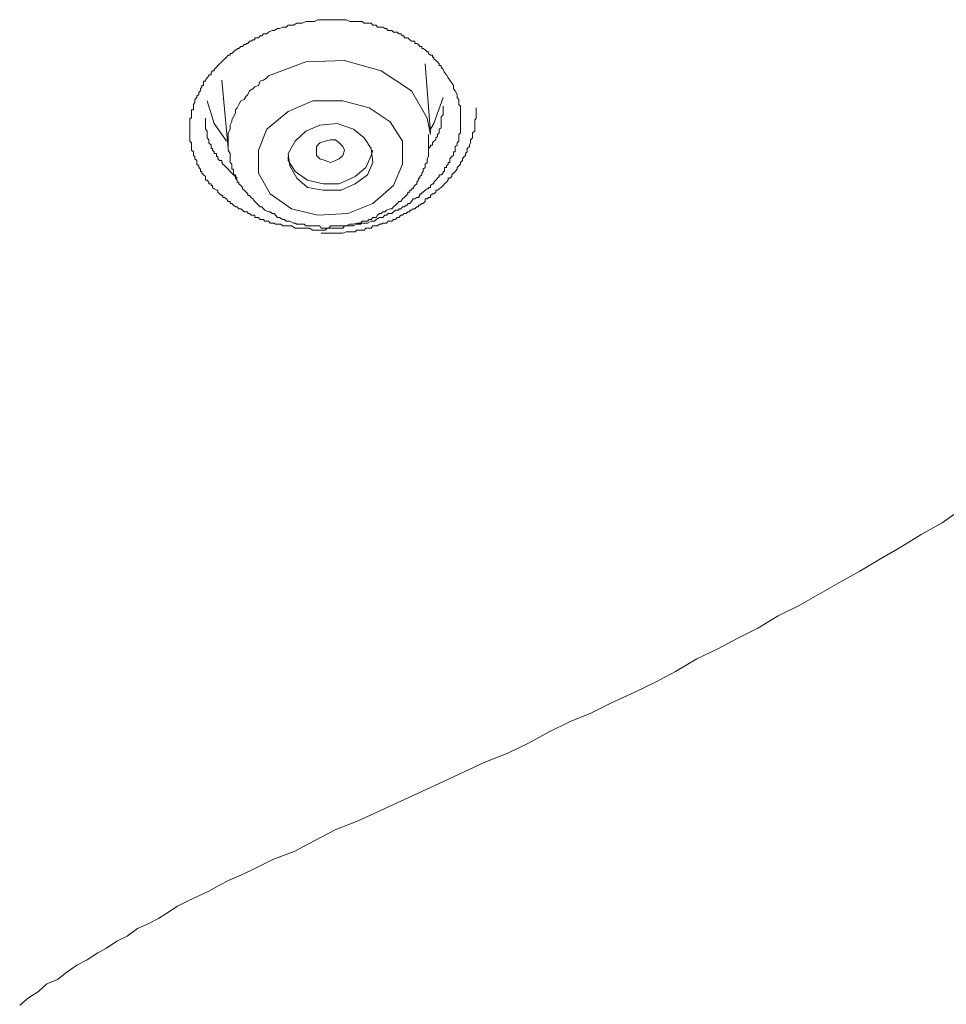
# Model space of a CAD drawing. Units: inches. Extents: x 149.1 to 232.2, y -281.8 to -222.7.
# Drawn here: x 174.5 to 175.6, y -233.6 to -232.5 of the extents above; entities that cross this region are included whole.
import ezdxf

# ---------------------------------------------------------------- set-up
doc = ezdxf.new("R2010")
doc.units = ezdxf.units.IN
doc.header["$MEASUREMENT"] = 0
doc.layers.add('图层 1', color=7, linetype='Continuous')

msp = doc.modelspace()

# ---------------------------------------------------------------- linework, layer by layer
at = {"layer": '图层 1', "lineweight": 9}
for points in [[(175.0227, -232.5284), (175.0227, -232.5322), (175.0248, -232.5346), (175.0269, -232.5388), (175.0269, -232.5408), (175.0269, -232.5426), (175.0289, -232.5446), (175.0289, -232.5464), (175.0289, -232.5484), (175.0289, -232.5505), (175.031, -232.5526), (175.031, -232.5546), (175.031, -232.5567), (175.031, -232.5588), (175.031, -232.5608), (175.031, -232.5625), (175.031, -232.565), (175.031, -232.5663), (175.031, -232.5684), (175.031, -232.5708), (175.031, -232.5725), (175.031, -232.5746), (175.031, -232.5777), (175.031, -232.5794), (175.031, -232.5815), (175.031, -232.5836), (175.0289, -232.5856), (175.0289, -232.5877), (175.0289, -232.5894), (175.0289, -232.5915), (175.0289, -232.5932), (175.0269, -232.5953), (175.0269, -232.5977), (175.0248, -232.5994), (175.0248, -232.6018), (175.0248, -232.6035), (175.0248, -232.6056), (175.0227, -232.6056), (175.0227, -232.6077), (175.0227, -232.6097), (175.0207, -232.6111), (175.0186, -232.6139), (175.0186, -232.6159), (175.0186, -232.618), (175.0165, -232.618), (175.0165, -232.6201), (175.0145, -232.6218), (175.0145, -232.6239), (175.0124, -232.6239), (175.0124, -232.6256), (175.0124, -232.6284), (175.0107, -232.6284), (175.0107, -232.6304), (175.0083, -232.6325), (175.0062, -232.6325), (175.0062, -232.6342), (175.0041, -232.6363), (175.0021, -232.6387), (175, -232.6408), (175, -232.6428), (174.9983, -232.6428), (174.9962, -232.6449), (174.9962, -232.647), (174.9938, -232.647), (174.9938, -232.6487), (174.9921, -232.6487), (174.9897, -232.6504), (174.9876, -232.6525), (174.9859, -232.6525), (174.9859, -232.6545), (174.9838, -232.6545), (174.9838, -232.6566), (174.9821, -232.6587), (174.98, -232.6587), (174.9779, -232.6604), (174.9759, -232.6604), (174.9738, -232.6635), (174.9721, -232.6656), (174.9697, -232.6656), (174.9697, -232.6676), (174.9676, -232.6676), (174.9655, -232.6697), (174.9635, -232.6697), (174.9614, -232.6718), (174.9593, -232.6718), (174.9593, -232.6735), (174.9573, -232.6735), (174.9552, -232.6735), (174.9531, -232.6755), (174.9511, -232.6773), (174.949, -232.6773), (174.9469, -232.6773), (174.9449, -232.6793), (174.9428, -232.6793), (174.9407, -232.6821), (174.9387, -232.6821), (174.9366, -232.6821), (174.9328, -232.6842), (174.9308, -232.6862), (174.927, -232.6862), (174.9228, -232.6886), (174.9208, -232.6886), (174.9166, -232.6886), (174.9146, -232.6897), (174.9104, -232.6897), (174.9066, -232.6917), (174.9042, -232.6917), (174.9001, -232.6917), (174.896, -232.6917), (174.8942, -232.6945), (174.8898, -232.6945), (174.8856, -232.6945), (174.8836, -232.6945), (174.8798, -232.6945), (174.876, -232.6945), (174.8736, -232.6966), (174.8691, -232.6966), (174.865, -232.6966), (174.8636, -232.6966), (174.8591, -232.6966), (174.8553, -232.6945), (174.8529, -232.6945), (174.8491, -232.6945), (174.845, -232.6945), (174.8429, -232.6945), (174.8388, -232.6945), (174.8346, -232.6917), (174.8326, -232.6917), (174.8281, -232.6917), (174.8264, -232.6917), (174.8243, -232.6917), (174.8222, -232.6897), (174.8205, -232.6897), (174.8181, -232.6897), (174.816, -232.6897), (174.8143, -232.6886), (174.8119, -232.6886), (174.8098, -232.6886), (174.8078, -232.6862), (174.8057, -232.6862), (174.8036, -232.6862), (174.8019, -232.6842), (174.7998, -232.6842), (174.7981, -232.6842), (174.796, -232.6821), (174.794, -232.6821), (174.7919, -232.6821), (174.7919, -232.6793), (174.7895, -232.6793), (174.7874, -232.6793), (174.7857, -232.6773), (174.7836, -232.6773), (174.7836, -232.6755), (174.7816, -232.6755), (174.7795, -232.6755), (174.7774, -232.6735), (174.7754, -232.6718), (174.7733, -232.6718), (174.7712, -232.6697), (174.7692, -232.6697), (174.7671, -232.6676), (174.765, -232.6656), (174.7633, -232.6656), (174.7633, -232.6635), (174.7606, -232.6635), (174.7588, -232.6604), (174.7571, -232.6587), (174.7547, -232.6587), (174.7547, -232.6566), (174.7533, -232.6566), (174.7506, -232.6545), (174.7489, -232.6525), (174.7489, -232.6504), (174.7471, -232.6504), (174.7444, -232.6487), (174.7426, -232.647), (174.7426, -232.6449), (174.7409, -232.6449), (174.7409, -232.6428), (174.7382, -232.6428), (174.7382, -232.6408), (174.7364, -232.6387), (174.7344, -232.6387), (174.7344, -232.6363), (174.7344, -232.6342), (174.732, -232.6325), (174.7302, -232.6304), (174.7302, -232.6284), (174.7285, -232.6284), (174.7285, -232.6256), (174.7265, -232.6239), (174.7265, -232.6218), (174.7244, -232.6201), (174.7244, -232.618), (174.7244, -232.6159), (174.722, -232.6139), (174.722, -232.6111), (174.7203, -232.6097), (174.7203, -232.6077), (174.7203, -232.6056), (174.7182, -232.6035), (174.7182, -232.6018), (174.7182, -232.5994), (174.7182, -232.5977), (174.7182, -232.5953), (174.7161, -232.5932), (174.7161, -232.5915), (174.7161, -232.5894), (174.7161, -232.5877), (174.7161, -232.5856), (174.7161, -232.5836), (174.7161, -232.5815), (174.7161, -232.5794), (174.7161, -232.5777), (174.7161, -232.5746), (174.7161, -232.5725), (174.7161, -232.5708), (174.7161, -232.5684), (174.7161, -232.5663), (174.7182, -232.5663), (174.7182, -232.565), (174.7182, -232.5625), (174.7182, -232.5608), (174.7182, -232.5588), (174.7182, -232.5567), (174.7203, -232.5567), (174.7203, -232.5546), (174.7203, -232.5526), (174.7203, -232.5505), (174.722, -232.5484), (174.722, -232.5464), (174.722, -232.5446), (174.7244, -232.5426), (174.7244, -232.5408), (174.7265, -232.5388), (174.7265, -232.5367), (174.7285, -232.5346), (174.7285, -232.5322), (174.7302, -232.5302), (174.7302, -232.5284), (174.732, -232.5284), (174.732, -232.5264), (174.732, -232.5236), (174.7344, -232.5236), (174.7344, -232.5222), (174.7364, -232.5195), (174.7382, -232.5174), (174.7382, -232.516), (174.7409, -232.516), (174.7409, -232.5133), (174.7426, -232.5116), (174.7444, -232.5116), (174.7444, -232.5098), (174.7471, -232.5071), (174.7489, -232.5054), (174.7506, -232.5033), (174.7533, -232.5009), (174.7547, -232.4995), (174.7571, -232.4974), (174.7588, -232.4954), (174.7606, -232.4933), (174.7633, -232.4933), (174.7633, -232.4912), (174.765, -232.4912), (174.7671, -232.4892), (174.7692, -232.4871), (174.7712, -232.4871), (174.7712, -232.4854), (174.7733, -232.4854), (174.7754, -232.483), (174.7774, -232.483), (174.7795, -232.4809), (174.7816, -232.4809), (174.7816, -232.4795), (174.7836, -232.4795), (174.7857, -232.4771), (174.7874, -232.4771), (174.7895, -232.4754), (174.7919, -232.4754), (174.7919, -232.473), (174.794, -232.473), (174.796, -232.473), (174.7981, -232.4709), (174.7998, -232.4709), (174.8019, -232.4685), (174.8036, -232.4685), (174.8057, -232.4685), (174.8078, -232.4664), (174.8119, -232.4644), (174.8143, -232.4644), (174.8181, -232.4623), (174.8205, -232.4623), (174.8243, -232.4606), (174.8281, -232.4606), (174.8305, -232.4582), (174.8346, -232.4582), (174.8367, -232.4582), (174.8405, -232.4561), (174.845, -232.4561), (174.847, -232.4561), (174.8512, -232.454), (174.8553, -232.454), (174.8574, -232.454), (174.8612, -232.454), (174.865, -232.452), (174.8674, -232.452), (174.8712, -232.452), (174.876, -232.452), (174.878, -232.452), (174.8815, -232.452), (174.8856, -232.452), (174.8877, -232.452), (174.8922, -232.452), (174.896, -232.452), (174.898, -232.452), (174.9022, -232.454), (174.9066, -232.454), (174.9084, -232.454), (174.9125, -232.454), (174.9166, -232.454), (174.919, -232.4561), (174.9208, -232.4561), (174.9228, -232.4561), (174.9249, -232.4561), (174.927, -232.4561), (174.929, -232.4582), (174.9308, -232.4582), (174.9328, -232.4582), (174.9345, -232.4606), (174.9366, -232.4606), (174.9387, -232.4606), (174.9407, -232.4606), (174.9428, -232.4623), (174.9449, -232.4623), (174.9469, -232.4644), (174.949, -232.4644), (174.9511, -232.4644), (174.9531, -232.4664), (174.9552, -232.4664), (174.9573, -232.4664), (174.9593, -232.4685), (174.9614, -232.4685), (174.9635, -232.4709), (174.9655, -232.4709), (174.9655, -232.473), (174.9676, -232.473), (174.9697, -232.473), (174.9721, -232.4754), (174.9738, -232.4771), (174.9759, -232.4771), (174.9779, -232.4771), (174.9779, -232.4795), (174.98, -232.4795), (174.9821, -232.4809), (174.9838, -232.483), (174.9859, -232.483), (174.9859, -232.4854), (174.9876, -232.4854), (174.9897, -232.4871), (174.9921, -232.4892), (174.9938, -232.4892), (174.9938, -232.4912), (174.9962, -232.4933), (174.9983, -232.4933), (174.9983, -232.4954), (175, -232.4954), (175, -232.4974), (175.0021, -232.4995), (175.0041, -232.5009), (175.0062, -232.5033), (175.0062, -232.5054), (175.0083, -232.5054), (175.0083, -232.5071), (175.0107, -232.5098), (175.0124, -232.5133), (175.0145, -232.516), (175.0165, -232.5195), (175.0186, -232.5222), (175.0227, -232.5284), (175.0227, -232.5284)], [(174.9962, -232.5856), (174.9921, -232.5663), (174.9738, -232.5346), (174.9387, -232.5116), (174.896, -232.4995), (174.8512, -232.5009), (174.8078, -232.5174)], [(174.9962, -232.5836), (174.9897, -232.5033)], [(174.8078, -232.5174), (174.8057, -232.5195), (174.8019, -232.5222), (174.7981, -232.5236), (174.796, -232.5284), (174.7919, -232.5302), (174.7895, -232.5322), (174.7857, -232.5346), (174.7836, -232.5388), (174.7816, -232.5408), (174.7795, -232.5446), (174.7754, -232.5464), (174.7733, -232.5505), (174.7712, -232.5546), (174.7692, -232.5567), (174.7692, -232.5608), (174.7671, -232.565), (174.765, -232.5684), (174.765, -232.5708), (174.7633, -232.5746), (174.7633, -232.5794), (174.7606, -232.5836), (174.7606, -232.5877), (174.7606, -232.5915), (174.7606, -232.5953), (174.7606, -232.5994), (174.7606, -232.6035)], [(174.7533, -232.5222), (174.7606, -232.6018)], [(174.7588, -232.5932), (174.7444, -232.5725), (174.7364, -232.5464)], [(174.8591, -232.5464), (174.8305, -232.5588), (174.8057, -232.5794), (174.796, -232.6035), (174.796, -232.6304), (174.8098, -232.6545), (174.8346, -232.6718), (174.865, -232.6793), (174.9001, -232.6773), (174.929, -232.6656), (174.9531, -232.6449), (174.9635, -232.6201), (174.9635, -232.5932), (174.949, -232.5708), (174.9249, -232.5546), (174.8942, -232.5464), (174.8591, -232.5464), (174.8591, -232.5464)], [(174.9938, -232.6018), (174.9962, -232.5994), (174.9962, -232.5977), (174.9983, -232.5977), (174.9983, -232.5953), (175, -232.5932), (175.0021, -232.5915), (175.0021, -232.5894), (175.0041, -232.5877), (175.0041, -232.5856), (175.0062, -232.5836), (175.0062, -232.5815), (175.0062, -232.5794), (175.0083, -232.5777), (175.0083, -232.5746), (175.0083, -232.5725), (175.0083, -232.5708), (175.0083, -232.5684), (175.0083, -232.5663), (175.0083, -232.565), (175.0107, -232.5625), (175.0107, -232.5608), (175.0107, -232.5567), (175.0107, -232.5526)], [(175.0107, -232.5426), (175, -232.5725), (174.9962, -232.5794)], [(174.8691, -232.7004), (174.878, -232.7004), (174.8815, -232.7004), (174.8856, -232.7004), (174.8898, -232.7004), (174.8942, -232.7004), (174.898, -232.6986), (174.9001, -232.6986), (174.9022, -232.6986), (174.9042, -232.6986), (174.9066, -232.6986), (174.9084, -232.6986), (174.9104, -232.6966), (174.9125, -232.6966), (174.9146, -232.6966), (174.9166, -232.6966), (174.919, -232.6966), (174.9208, -232.6945), (174.9228, -232.6945), (174.9249, -232.6945), (174.927, -232.6945), (174.929, -232.6917), (174.9308, -232.6917), (174.9328, -232.6917), (174.9345, -232.6917), (174.9366, -232.6897), (174.9387, -232.6897), (174.9407, -232.6886), (174.9428, -232.6886), (174.9449, -232.6886), (174.9469, -232.6862), (174.949, -232.6862), (174.9511, -232.6862), (174.9531, -232.6842), (174.9552, -232.6842), (174.9573, -232.6821), (174.9593, -232.6821), (174.9614, -232.6793), (174.9635, -232.6793), (174.9655, -232.6773), (174.9676, -232.6773), (174.9697, -232.6755), (174.9721, -232.6755), (174.9721, -232.6735), (174.9738, -232.6735), (174.9759, -232.6718), (174.9779, -232.6718), (174.98, -232.6697), (174.9821, -232.6697), (174.9821, -232.6676), (174.9838, -232.6676), (174.9859, -232.6656), (174.9876, -232.6656), (174.9897, -232.6635), (174.9897, -232.6604), (174.9921, -232.6604), (174.9938, -232.6587), (174.9962, -232.6587), (174.9962, -232.6566), (174.9983, -232.6545), (175, -232.6545), (175.0021, -232.6525), (175.0021, -232.6504), (175.0041, -232.6504), (175.0062, -232.6487), (175.0083, -232.647), (175.0107, -232.6449), (175.0124, -232.6428), (175.0145, -232.6408), (175.0165, -232.6387), (175.0165, -232.6363), (175.0186, -232.6363), (175.0207, -232.6342), (175.0207, -232.6325), (175.0227, -232.6304), (175.0248, -232.6284), (175.0269, -232.6256), (175.0269, -232.6239), (175.0289, -232.6218), (175.031, -232.6201), (175.031, -232.618), (175.0331, -232.6159), (175.0331, -232.6139), (175.0351, -232.6111), (175.0369, -232.6097), (175.0369, -232.6077), (175.0386, -232.6056), (175.0386, -232.6035), (175.0386, -232.6018), (175.0413, -232.5994), (175.0413, -232.5977), (175.0427, -232.5953), (175.0427, -232.5932), (175.0427, -232.5915), (175.0448, -232.5894), (175.0448, -232.5877), (175.0448, -232.5856), (175.0448, -232.5836), (175.0475, -232.5815), (175.0475, -232.5794), (175.0475, -232.5777), (175.0475, -232.5746), (175.0475, -232.5725), (175.0475, -232.5708), (175.0475, -232.5684), (175.0493, -232.5663), (175.0493, -232.5625), (175.0493, -232.5588), (175.0493, -232.5546)], [(174.7344, -232.5663), (174.7344, -232.5708), (174.7344, -232.5725), (174.7344, -232.5746), (174.7344, -232.5777), (174.7344, -232.5794), (174.7364, -232.5815), (174.7364, -232.5836), (174.7364, -232.5856), (174.7364, -232.5877), (174.7364, -232.5894), (174.7382, -232.5915), (174.7382, -232.5932), (174.7382, -232.5953), (174.7409, -232.5977), (174.7409, -232.5994), (174.7409, -232.6018), (174.7426, -232.6018), (174.7426, -232.6035), (174.7444, -232.6056), (174.7444, -232.6077), (174.7471, -232.6077), (174.7471, -232.6097), (174.7471, -232.6111), (174.7489, -232.6111), (174.7489, -232.6139), (174.7506, -232.6159), (174.7533, -232.6159), (174.7533, -232.618), (174.7547, -232.6201), (174.7571, -232.6218), (174.7588, -232.6239), (174.7606, -232.6256), (174.7633, -232.6284), (174.765, -232.6304), (174.7671, -232.6325), (174.7712, -232.6363)], [(174.8674, -232.5746), (174.8512, -232.5815), (174.8388, -232.5932), (174.8305, -232.6077), (174.8326, -232.6218), (174.8405, -232.6363), (174.8529, -232.647), (174.8712, -232.6504), (174.8922, -232.6504), (174.9084, -232.6428), (174.9228, -232.6325), (174.929, -232.618), (174.927, -232.6018), (174.919, -232.5894), (174.9066, -232.5794), (174.8877, -232.5725), (174.8674, -232.5746), (174.8674, -232.5746)], [(174.7606, -232.6035), (174.7633, -232.6077), (174.7633, -232.6111), (174.7633, -232.6139), (174.7633, -232.6159), (174.7633, -232.618), (174.765, -232.6201), (174.765, -232.6218), (174.765, -232.6239), (174.765, -232.6256), (174.7671, -232.6256), (174.7671, -232.6284), (174.7671, -232.6304), (174.7671, -232.6325), (174.7692, -232.6325), (174.7692, -232.6342), (174.7692, -232.6363), (174.7712, -232.6387), (174.7712, -232.6408), (174.7733, -232.6408), (174.7733, -232.6428), (174.7754, -232.6449), (174.7774, -232.647), (174.7774, -232.6487), (174.7795, -232.6504), (174.7816, -232.6525), (174.7836, -232.6545), (174.7836, -232.6566), (174.7857, -232.6566), (174.7874, -232.6587), (174.7895, -232.6604), (174.7919, -232.6635), (174.794, -232.6656), (174.796, -232.6676), (174.7981, -232.6697), (174.7998, -232.6697), (174.8019, -232.6718), (174.8036, -232.6735), (174.8078, -232.6755), (174.8098, -232.6755), (174.8119, -232.6773), (174.8143, -232.6773), (174.816, -232.6793), (174.8181, -232.6821), (174.8205, -232.6821), (174.8243, -232.6842), (174.8264, -232.6842), (174.8281, -232.6862), (174.8305, -232.6862), (174.8326, -232.6862), (174.8367, -232.6886), (174.8388, -232.6886), (174.8405, -232.6897), (174.8429, -232.6897), (174.847, -232.6897), (174.8491, -232.6897), (174.8512, -232.6917), (174.8553, -232.6917), (174.8574, -232.6917), (174.8591, -232.6917), (174.8612, -232.6917), (174.865, -232.6917), (174.8674, -232.6917), (174.8691, -232.6945), (174.8736, -232.6945), (174.876, -232.6945), (174.878, -232.6945), (174.8798, -232.6917), (174.8836, -232.6917), (174.8856, -232.6917), (174.8877, -232.6917), (174.8922, -232.6917), (174.8942, -232.6917), (174.896, -232.6917), (174.898, -232.6917), (174.9022, -232.6897), (174.9042, -232.6897), (174.9066, -232.6897), (174.9104, -232.6886), (174.9125, -232.6886), (174.9146, -232.6886), (174.9166, -232.6862), (174.9208, -232.6862), (174.9228, -232.6862), (174.9249, -232.6842), (174.927, -232.6842), (174.929, -232.6821), (174.9328, -232.6821), (174.9345, -232.6793), (174.9366, -232.6773), (174.9387, -232.6773), (174.9407, -232.6755), (174.9428, -232.6755), (174.9449, -232.6735), (174.949, -232.6718), (174.9511, -232.6718), (174.9531, -232.6697), (174.9552, -232.6676), (174.9573, -232.6656), (174.9593, -232.6635), (174.9614, -232.6635), (174.9635, -232.6604), (174.9655, -232.6587), (174.9676, -232.6566), (174.9697, -232.6545), (174.9697, -232.6525), (174.9721, -232.6525), (174.9721, -232.6504), (174.9738, -232.6504), (174.9738, -232.6487), (174.9759, -232.6487), (174.9759, -232.647), (174.9779, -232.6449), (174.98, -232.6428), (174.98, -232.6408), (174.9821, -232.6387), (174.9821, -232.6363), (174.9838, -232.6363), (174.9838, -232.6342), (174.9859, -232.6325), (174.9859, -232.6304), (174.9876, -232.6284), (174.9876, -232.6256), (174.9897, -232.6239), (174.9897, -232.6218), (174.9897, -232.6201), (174.9921, -232.618), (174.9921, -232.6159), (174.9921, -232.6139), (174.9938, -232.6111), (174.9938, -232.6097), (174.9938, -232.6077), (174.9938, -232.6056), (174.9938, -232.6035), (174.9938, -232.6018), (174.9938, -232.5994), (174.9938, -232.5977), (174.9938, -232.5953), (174.9938, -232.5932), (174.9938, -232.5894), (174.9938, -232.5856)], [(174.8856, -232.6159), (174.8798, -232.618), (174.8736, -232.6159), (174.8674, -232.6139), (174.8636, -232.6097), (174.8636, -232.6056), (174.8636, -232.5994), (174.8674, -232.5953), (174.8736, -232.5932), (174.8798, -232.5915), (174.8856, -232.5915), (174.8898, -232.5953), (174.8942, -232.5994), (174.896, -232.6035), (174.8942, -232.6097), (174.8898, -232.6139), (174.8856, -232.6159), (174.8856, -232.6159)], [(174.8305, -232.6111), (174.8305, -232.6159), (174.8388, -232.6284), (174.8529, -232.6387), (174.8712, -232.6428), (174.8898, -232.6428), (174.9084, -232.6342), (174.9208, -232.6239), (174.927, -232.6097), (174.929, -232.6035)], [(174.5184, -233.5981), (174.5287, -233.5895), (174.5404, -233.582), (174.5501, -233.5733), (174.5625, -233.5682), (174.5732, -233.5596), (174.5849, -233.5516), (174.5969, -233.5454), (174.6093, -233.5372), (174.6193, -233.5317), (174.6314, -233.5234), (174.6434, -233.5179), (174.6555, -233.5089), (174.6679, -233.5034), (174.6796, -233.4972), (174.6896, -233.491), (174.702, -233.4827), (174.7141, -233.4765), (174.7265, -233.471), (174.7382, -233.4655), (174.7506, -233.4586), (174.7626, -233.4524), (174.7747, -233.4472), (174.7888, -233.4407), (174.8129, -233.4286), (174.8374, -233.4193), (174.8615, -233.4063), (174.886, -233.3935), (174.9118, -233.3835), (175.011, -233.3377), (175.0593, -233.3153), (175.0861, -233.305), (175.1099, -233.2933), (175.134, -233.2802), (175.1578, -233.2684), (175.1826, -233.2585), (175.2067, -233.2464), (175.2336, -233.234), (175.2577, -233.2223), (175.2811, -233.2099), (175.3056, -233.1954), (175.33, -233.1837), (175.3528, -233.1716), (175.3765, -233.1596), (175.4003, -233.1451), (175.4248, -233.1331), (175.4492, -233.1193), (175.4734, -233.1052), (175.4954, -233.0931), (175.5195, -233.079), (175.5443, -233.0645), (175.5667, -233.0507), (175.5912, -233.0369), (175.6125, -233.0218)]]:
    msp.add_lwpolyline(points, dxfattribs=at)

doc.saveas('drawing.dxf')
